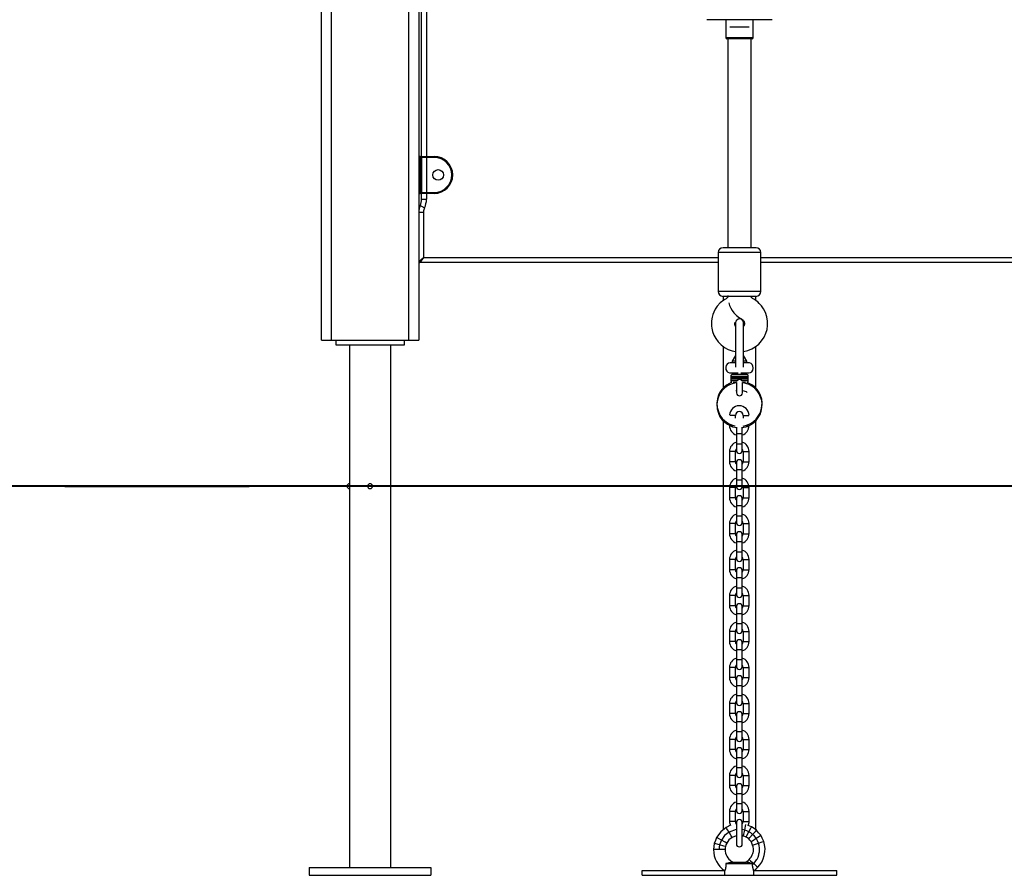
# Model space of a CAD drawing. Units: inches. Extents: x 50 to 165, y 52 to 227.
# Drawn here: x 108 to 118, y 183 to 192 of the extents above; entities that cross this region are included whole.
import ezdxf

# ---------------------------------------------------------------- set-up
doc = ezdxf.new("R2010")
doc.units = ezdxf.units.IN
doc.header["$MEASUREMENT"] = 0
doc.layers.add('Ebene 1', color=7, linetype='Continuous')

# ---------------------------------------------------------------- blocks, each defined once
blk = doc.blocks.new('block 2')
at = {"layer": 'Ebene 1', "color": 179, "lineweight": 25, "true_color": 0x1a171b}
for points in [[(112.367, 215.188), (112.367, 188.46)], [(112.267, 188.46), (112.267, 215.033)], [(111.367, 188.46), (111.367, 214.829)], [(111.467, 214.792), (111.467, 188.46)], [(112.397, 190.35), (112.397, 193.95)], [(112.447, 193.95), (112.447, 190.35)], [(116.002, 191.756), (115.904, 191.756), (115.667, 191.756), (115.43, 191.756), (115.332, 191.756)], [(116.002, 191.756), (115.904, 191.756), (115.667, 191.756), (115.43, 191.756), (115.332, 191.756)], [(115.527, 191.756), (115.527, 191.571)], [(115.527, 191.756), (115.527, 191.571)], [(115.807, 191.571), (115.807, 191.756)], [(115.807, 191.571), (115.807, 191.756)], [(115.567, 191.683), (115.582, 191.683), (115.6, 191.683), (115.621, 191.683), (115.643, 191.683), (115.667, 191.683), (115.69, 191.683), (115.712, 191.683), (115.734, 191.683), (115.752, 191.683), (115.767, 191.683)], [(115.567, 191.683), (115.582, 191.683), (115.6, 191.683), (115.621, 191.683), (115.643, 191.683), (115.667, 191.683), (115.69, 191.683), (115.712, 191.683), (115.734, 191.683), (115.752, 191.683), (115.767, 191.683)], [(115.807, 191.571), (115.667, 191.571), (115.527, 191.571)], [(115.807, 191.571), (115.667, 191.571), (115.527, 191.571)], [(115.797, 191.561), (115.667, 191.561), (115.537, 191.561)], [(115.797, 191.561), (115.667, 191.561), (115.537, 191.561)], [(115.547, 191.561), (115.547, 191.394), (115.547, 191.127), (115.547, 190.86), (115.547, 190.525), (115.547, 190.191), (115.547, 189.802), (115.547, 189.412)], [(115.547, 191.561), (115.547, 191.394), (115.547, 191.127), (115.547, 190.86), (115.547, 190.525), (115.547, 190.191), (115.547, 189.802), (115.547, 189.412)], [(115.787, 189.412), (115.787, 189.683), (115.787, 189.952), (115.787, 190.192), (115.787, 190.432), (115.787, 190.628), (115.787, 190.825), (115.787, 190.978), (115.787, 191.131), (115.787, 191.252), (115.787, 191.373), (115.787, 191.561)], [(115.787, 189.412), (115.787, 189.683), (115.787, 189.952), (115.787, 190.192), (115.787, 190.432), (115.787, 190.628), (115.787, 190.825), (115.787, 190.978), (115.787, 191.131), (115.787, 191.252), (115.787, 191.373), (115.787, 191.561)], [(112.377, 190.3), (112.37, 190.3), (112.367, 190.3)], [(112.377, 190.35), (112.377, 190.335), (112.377, 190.3)], [(112.377, 190.35), (112.387, 190.35)], [(112.387, 190.3), (112.377, 190.3)], [(112.377, 190.3), (112.377, 190.02)], [(112.387, 190.3), (112.387, 190.335), (112.387, 190.35)], [(112.387, 190.35), (112.412, 190.35), (112.447, 190.35)], [(112.397, 190.3), (112.394, 190.3), (112.387, 190.3)], [(112.387, 190.02), (112.387, 190.3)], [(112.397, 190.34), (112.397, 190.329), (112.397, 190.3)], [(112.447, 190.34), (112.42, 190.34), (112.397, 190.34)], [(112.397, 190.3), (112.397, 190.02)], [(112.447, 190.34), (112.447, 190.347), (112.447, 190.35)], [(112.447, 190.35), (112.527, 190.35)], [(112.527, 190.34), (112.447, 190.34)], [(112.447, 190.34), (112.447, 189.98)], [(112.527, 190.34), (112.527, 190.347), (112.527, 190.35)], [(112.377, 190.02), (112.37, 190.02), (112.367, 190.02)], [(112.377, 190.02), (112.377, 189.985), (112.377, 189.97)], [(112.377, 190.02), (112.387, 190.02)], [(112.387, 189.97), (112.387, 189.985), (112.387, 190.02)], [(112.397, 190.02), (112.394, 190.02), (112.387, 190.02)], [(112.397, 190.02), (112.397, 189.992), (112.397, 189.98)], [(112.387, 189.97), (112.377, 189.97)], [(112.447, 189.97), (112.412, 189.97), (112.387, 189.97)], [(112.397, 189.98), (112.42, 189.98), (112.447, 189.98)], [(112.397, 189.91), (112.397, 189.97)], [(112.397, 189.91), (112.412, 189.91), (112.447, 189.91)], [(112.447, 189.97), (112.447, 189.973), (112.447, 189.98)], [(112.447, 189.98), (112.527, 189.98)], [(112.527, 189.97), (112.447, 189.97)], [(112.447, 189.97), (112.447, 189.91)], [(112.527, 189.98), (112.527, 189.973), (112.527, 189.97)], [(112.382, 189.845), (112.395, 189.839), (112.427, 189.823)], [(112.367, 189.779), (112.381, 189.779), (112.417, 189.779)], [(112.417, 189.779), (112.417, 189.31)], [(115.837, 189.412), (115.667, 189.412), (115.497, 189.412)], [(115.837, 189.412), (115.667, 189.412), (115.497, 189.412)], [(112.367, 189.27), (112.417, 189.31)], [(112.417, 189.31), (112.377, 189.26)], [(112.417, 189.31), (115.447, 189.31)], [(115.887, 189.363), (115.777, 189.363), (115.556, 189.363), (115.447, 189.363)], [(115.887, 189.363), (115.777, 189.363), (115.556, 189.363), (115.447, 189.363)], [(115.447, 189.363), (115.447, 188.963)], [(115.447, 189.363), (115.447, 188.963)], [(115.887, 188.963), (115.887, 189.363)], [(115.887, 188.963), (115.887, 189.363)], [(115.887, 189.31), (118.917, 189.31)], [(115.447, 189.26), (112.377, 189.26)], [(118.957, 189.26), (115.887, 189.26)], [(115.547, 188.922), (115.547, 188.92), (115.547, 188.917), (115.547, 188.916), (115.547, 188.916), (115.547, 188.915), (115.547, 188.913), (115.546, 188.91), (115.546, 188.908), (115.545, 188.903), (115.543, 188.899), (115.54, 188.896), (115.537, 188.894), (115.535, 188.892), (115.534, 188.89), (115.533, 188.89), (115.532, 188.889), (115.531, 188.889), (115.531, 188.889), (115.53, 188.889), (115.53, 188.888), (115.529, 188.888), (115.529, 188.888), (115.517, 188.881), (115.505, 188.873), (115.469, 188.844), (115.438, 188.81), (115.418, 188.781), (115.402, 188.75), (115.392, 188.725), (115.385, 188.698), (115.378, 188.661), (115.377, 188.624), (115.378, 188.605), (115.381, 188.585), (115.39, 188.549), (115.403, 188.514), (115.422, 188.477), (115.447, 188.444), (115.478, 188.413), (115.512, 188.387), (115.55, 188.367), (115.59, 188.353), (115.626, 188.346)], [(115.547, 188.922), (115.547, 188.92), (115.547, 188.917), (115.547, 188.916), (115.547, 188.916), (115.547, 188.915), (115.547, 188.913), (115.546, 188.91), (115.546, 188.908), (115.545, 188.903), (115.543, 188.899), (115.54, 188.896), (115.537, 188.894), (115.535, 188.892), (115.534, 188.89), (115.533, 188.89), (115.532, 188.889), (115.531, 188.889), (115.531, 188.889), (115.53, 188.889), (115.53, 188.888), (115.529, 188.888), (115.529, 188.888), (115.517, 188.881), (115.505, 188.873), (115.469, 188.844), (115.438, 188.81), (115.418, 188.781), (115.402, 188.75), (115.392, 188.725), (115.385, 188.698), (115.378, 188.661), (115.377, 188.624), (115.378, 188.605), (115.381, 188.585), (115.39, 188.549), (115.403, 188.514), (115.422, 188.477), (115.447, 188.444), (115.478, 188.413), (115.512, 188.387), (115.55, 188.367), (115.59, 188.353), (115.626, 188.346)], [(115.887, 188.963), (115.777, 188.963), (115.556, 188.963), (115.447, 188.963)], [(115.887, 188.963), (115.777, 188.963), (115.556, 188.963), (115.447, 188.963)], [(115.837, 188.912), (115.667, 188.912), (115.497, 188.912)], [(115.837, 188.912), (115.667, 188.912), (115.497, 188.912)], [(115.499, 188.913), (115.499, 188.867)], [(115.707, 188.346), (115.752, 188.356), (115.792, 188.371), (115.828, 188.392), (115.864, 188.42), (115.894, 188.454), (115.92, 188.491), (115.939, 188.532), (115.95, 188.572), (115.956, 188.614), (115.955, 188.658), (115.948, 188.702), (115.934, 188.745), (115.913, 188.785), (115.893, 188.813), (115.869, 188.839), (115.854, 188.854), (115.837, 188.867), (115.822, 188.878), (115.806, 188.887), (115.806, 188.888), (115.804, 188.888)], [(115.707, 188.346), (115.752, 188.356), (115.792, 188.371), (115.828, 188.392), (115.864, 188.42), (115.894, 188.454), (115.92, 188.491), (115.939, 188.532), (115.95, 188.572), (115.956, 188.614), (115.955, 188.658), (115.948, 188.702), (115.934, 188.745), (115.913, 188.785), (115.893, 188.813), (115.869, 188.839), (115.854, 188.854), (115.837, 188.867), (115.822, 188.878), (115.806, 188.887), (115.806, 188.888), (115.804, 188.888)], [(115.804, 188.888), (115.804, 188.888), (115.803, 188.888), (115.803, 188.889), (115.802, 188.889), (115.801, 188.89), (115.799, 188.891), (115.796, 188.893), (115.794, 188.896), (115.792, 188.899), (115.79, 188.9), (115.79, 188.902), (115.789, 188.903), (115.789, 188.904), (115.789, 188.905), (115.788, 188.905), (115.788, 188.906), (115.788, 188.908)], [(115.804, 188.888), (115.804, 188.888), (115.803, 188.888), (115.803, 188.889), (115.802, 188.889), (115.801, 188.89), (115.799, 188.891), (115.796, 188.893), (115.794, 188.896), (115.792, 188.899), (115.79, 188.9), (115.79, 188.902), (115.789, 188.903), (115.789, 188.904), (115.789, 188.905), (115.788, 188.905), (115.788, 188.906), (115.788, 188.908)], [(115.835, 188.869), (115.835, 188.913)], [(115.556, 188.846), (115.565, 188.817), (115.578, 188.789), (115.592, 188.766), (115.608, 188.744), (115.636, 188.714), (115.668, 188.69), (115.687, 188.68), (115.703, 188.668), (115.707, 188.663), (115.711, 188.657), (115.713, 188.652), (115.715, 188.646), (115.717, 188.64), (115.717, 188.634), (115.717, 188.629), (115.717, 188.624), (115.715, 188.618), (115.713, 188.613), (115.711, 188.609), (115.708, 188.604), (115.707, 188.602)], [(115.556, 188.846), (115.565, 188.817), (115.578, 188.789), (115.592, 188.766), (115.608, 188.744), (115.636, 188.714), (115.668, 188.69), (115.687, 188.68), (115.703, 188.668), (115.707, 188.663), (115.711, 188.657), (115.713, 188.652), (115.715, 188.646), (115.717, 188.64), (115.717, 188.634), (115.717, 188.629), (115.717, 188.624), (115.715, 188.618), (115.713, 188.613), (115.711, 188.609), (115.708, 188.604), (115.707, 188.602)], [(115.626, 188.602), (115.625, 188.605), (115.622, 188.61), (115.619, 188.615), (115.618, 188.622), (115.617, 188.628), (115.617, 188.642)], [(115.626, 188.602), (115.625, 188.605), (115.622, 188.61), (115.619, 188.615), (115.618, 188.622), (115.617, 188.628), (115.617, 188.637)], [(115.627, 188.64), (115.627, 188.567), (115.627, 188.392)], [(115.707, 188.392), (115.707, 188.567), (115.707, 188.64)], [(111.367, 188.46), (111.396, 188.46), (111.467, 188.46)], [(111.467, 188.46), (112.267, 188.46)], [(111.517, 188.41), (111.517, 188.46)], [(112.217, 188.41), (111.517, 188.41)], [(111.655, 188.41), (111.655, 183.04)], [(112.079, 183.04), (112.079, 188.41)], [(112.217, 188.46), (112.217, 188.41)], [(112.267, 188.46), (112.337, 188.46), (112.367, 188.46)], [(115.499, 188.4), (115.499, 187.968)], [(115.627, 188.392), (115.627, 188.274), (115.627, 188.184)], [(115.707, 188.184), (115.707, 188.274), (115.707, 188.392)], [(115.835, 187.967), (115.835, 188.399)], [(115.627, 188.304), (115.591, 188.245)], [(115.742, 188.245), (115.707, 188.304)], [(115.627, 188.23), (115.587, 188.23), (115.572, 188.23)], [(115.627, 188.245), (115.601, 188.245), (115.591, 188.245)], [(115.593, 188.232), (115.591, 188.23)], [(115.627, 188.23), (115.601, 188.23), (115.591, 188.23)], [(115.742, 188.245), (115.733, 188.245), (115.707, 188.245)], [(115.762, 188.23), (115.747, 188.23), (115.707, 188.23)], [(115.742, 188.23), (115.733, 188.23), (115.707, 188.23)], [(115.742, 188.23), (115.741, 188.232)], [(115.572, 188.124), (115.594, 188.124), (115.652, 188.124)], [(115.757, 188.089), (115.667, 188.089), (115.577, 188.089)], [(115.577, 188.089), (115.577, 188.059)], [(115.757, 188.074), (115.667, 188.074), (115.577, 188.074)], [(115.577, 188.074), (115.577, 188.044)], [(115.737, 188.11), (115.667, 188.11), (115.597, 188.11)], [(115.627, 188.124), (115.627, 188.11)], [(115.627, 188.124), (115.627, 188.11)], [(115.682, 188.124), (115.739, 188.124), (115.762, 188.124)], [(115.707, 188.11), (115.707, 188.124)], [(115.707, 188.11), (115.707, 188.124)], [(115.757, 188.059), (115.757, 188.089)], [(115.757, 188.044), (115.757, 188.074)], [(115.588, 188.028), (115.582, 188.026), (115.556, 188.014), (115.533, 187.999), (115.508, 187.979), (115.486, 187.956), (115.466, 187.927), (115.451, 187.895), (115.439, 187.857), (115.434, 187.818)], [(115.625, 188.023), (115.582, 188.01), (115.556, 187.999), (115.533, 187.984), (115.508, 187.964), (115.486, 187.941), (115.466, 187.912), (115.451, 187.88), (115.439, 187.843), (115.434, 187.803)], [(115.757, 188.059), (115.667, 188.059), (115.577, 188.059)], [(115.647, 188.044), (115.596, 188.044), (115.577, 188.044)], [(115.637, 188.025), (115.617, 188.025), (115.603, 188.025)], [(115.697, 188.039), (115.697, 188.04), (115.696, 188.041), (115.695, 188.042), (115.694, 188.044), (115.692, 188.045), (115.69, 188.047), (115.687, 188.05), (115.683, 188.052), (115.679, 188.054), (115.675, 188.056), (115.669, 188.057), (115.665, 188.057), (115.66, 188.056), (115.656, 188.054), (115.652, 188.053), (115.648, 188.051), (115.645, 188.048), (115.642, 188.045), (115.639, 188.043), (115.638, 188.041), (115.637, 188.041), (115.637, 188.04)], [(115.637, 188.026), (115.637, 188.011), (115.637, 187.996)], [(115.637, 187.996), (115.637, 187.942), (115.637, 187.919)], [(115.757, 188.044), (115.737, 188.044), (115.687, 188.044)], [(115.694, 187.563), (115.748, 187.575), (115.78, 187.591), (115.811, 187.611), (115.838, 187.636), (115.86, 187.665), (115.879, 187.697), (115.891, 187.731), (115.898, 187.768), (115.9, 187.805), (115.895, 187.841), (115.884, 187.876), (115.869, 187.91), (115.848, 187.94), (115.823, 187.967), (115.794, 187.989), (115.765, 188.005), (115.733, 188.017), (115.697, 188.025)], [(115.697, 187.996), (115.697, 188.011), (115.697, 188.026)], [(115.73, 188.025), (115.717, 188.025), (115.697, 188.025)], [(115.697, 187.919), (115.697, 187.942), (115.697, 187.996)], [(115.705, 187.579), (115.748, 187.59), (115.78, 187.606), (115.811, 187.626), (115.838, 187.651), (115.86, 187.68), (115.879, 187.712), (115.891, 187.747), (115.898, 187.783), (115.9, 187.82), (115.895, 187.856), (115.884, 187.892), (115.869, 187.925), (115.848, 187.955), (115.823, 187.982), (115.794, 188.004), (115.746, 188.028)], [(115.629, 187.944), (115.63, 187.944), (115.63, 187.944), (115.632, 187.944), (115.634, 187.945), (115.637, 187.945)], [(115.697, 187.945), (115.735, 187.933), (115.739, 187.93), (115.743, 187.928), (115.744, 187.928), (115.746, 187.927), (115.746, 187.927)], [(115.434, 187.818), (115.437, 187.771), (115.449, 187.727), (115.466, 187.69), (115.49, 187.657), (115.515, 187.632), (115.543, 187.611), (115.568, 187.598), (115.596, 187.587), (115.623, 187.58)], [(115.434, 187.803), (115.437, 187.756), (115.449, 187.712), (115.466, 187.675), (115.49, 187.642), (115.515, 187.617), (115.543, 187.597), (115.568, 187.583), (115.596, 187.572), (115.643, 187.562)], [(115.624, 187.687), (115.602, 187.687), (115.568, 187.687)], [(115.624, 187.661), (115.624, 187.687)], [(115.705, 187.687), (115.729, 187.687), (115.763, 187.687)], [(115.705, 187.687), (115.705, 187.659)], [(115.499, 187.636), (115.499, 183.429)], [(115.564, 187.585), (115.564, 187.582)], [(115.6, 187.582), (115.575, 187.582), (115.564, 187.582)], [(115.635, 187.568), (115.635, 187.543), (115.635, 187.502)], [(115.695, 187.502), (115.695, 187.543), (115.695, 187.568)], [(115.732, 187.582), (115.755, 187.582), (115.765, 187.582)], [(115.765, 187.582), (115.765, 187.583)], [(115.835, 183.427), (115.835, 187.638)], [(115.635, 187.502), (115.665, 187.502), (115.695, 187.502)], [(115.635, 187.502), (115.635, 187.397)], [(115.695, 187.397), (115.695, 187.502)], [(115.635, 187.397), (115.635, 187.348), (115.635, 187.327)], [(115.635, 187.397), (115.665, 187.397), (115.695, 187.397)], [(115.695, 187.327), (115.695, 187.348), (115.695, 187.397)], [(115.624, 187.317), (115.594, 187.317), (115.564, 187.317)], [(115.564, 187.317), (115.564, 187.212)], [(115.624, 187.212), (115.624, 187.317)], [(115.705, 187.317), (115.735, 187.317), (115.765, 187.317)], [(115.705, 187.317), (115.705, 187.212)], [(115.765, 187.212), (115.765, 187.317)], [(115.624, 187.212), (115.594, 187.212), (115.564, 187.212)], [(115.635, 187.202), (115.635, 187.182), (115.635, 187.132)], [(115.695, 187.132), (115.695, 187.182), (115.695, 187.202)], [(115.705, 187.212), (115.735, 187.212), (115.765, 187.212)], [(115.635, 187.132), (115.665, 187.132), (115.695, 187.132)], [(115.635, 187.132), (115.635, 187.027)], [(115.695, 187.027), (115.695, 187.132)], [(111.891, 186.968), (111.886, 186.976), (111.884, 186.979), (111.88, 186.981), (111.876, 186.983), (111.873, 186.985), (111.868, 186.985), (111.864, 186.985), (111.86, 186.984), (111.856, 186.983), (111.853, 186.981), (111.849, 186.978), (111.846, 186.975), (111.844, 186.971), (111.843, 186.967), (111.842, 186.963), (111.842, 186.959), (111.843, 186.955), (111.844, 186.951), (111.846, 186.947), (111.848, 186.944), (111.851, 186.941), (111.855, 186.938), (111.859, 186.937), (111.863, 186.936), (111.867, 186.935), (111.871, 186.936), (111.875, 186.937), (111.879, 186.938), (111.883, 186.941), (111.886, 186.944), (111.888, 186.947), (111.89, 186.951), (111.891, 186.955), (111.892, 186.957), (111.892, 186.96)], [(115.635, 187.027), (115.635, 186.978), (115.635, 186.957)], [(115.635, 187.027), (115.665, 187.027), (115.695, 187.027)], [(115.695, 186.957), (115.695, 186.978), (115.695, 187.027)], [(115.624, 186.947), (115.594, 186.947), (115.564, 186.947)], [(115.564, 186.947), (115.564, 186.842)], [(115.624, 186.842), (115.624, 186.947)], [(115.705, 186.947), (115.735, 186.947), (115.765, 186.947)], [(115.705, 186.947), (115.705, 186.842)], [(115.765, 186.842), (115.765, 186.947)], [(115.624, 186.842), (115.594, 186.842), (115.564, 186.842)], [(115.635, 186.832), (115.635, 186.812), (115.635, 186.762)], [(115.635, 186.762), (115.665, 186.762), (115.695, 186.762)], [(115.635, 186.762), (115.635, 186.657)], [(115.695, 186.762), (115.695, 186.812), (115.695, 186.832)], [(115.695, 186.657), (115.695, 186.762)], [(115.705, 186.842), (115.735, 186.842), (115.765, 186.842)], [(115.635, 186.657), (115.635, 186.608), (115.635, 186.587)], [(115.635, 186.657), (115.665, 186.657), (115.695, 186.657)], [(115.695, 186.587), (115.695, 186.608), (115.695, 186.657)], [(115.624, 186.577), (115.594, 186.577), (115.564, 186.577)], [(115.564, 186.577), (115.564, 186.472)], [(115.624, 186.472), (115.624, 186.577)], [(115.705, 186.577), (115.735, 186.577), (115.765, 186.577)], [(115.705, 186.577), (115.705, 186.472)], [(115.765, 186.472), (115.765, 186.577)], [(115.624, 186.472), (115.594, 186.472), (115.564, 186.472)], [(115.635, 186.462), (115.635, 186.442), (115.635, 186.392)], [(115.695, 186.392), (115.695, 186.442), (115.695, 186.462)], [(115.705, 186.472), (115.735, 186.472), (115.765, 186.472)], [(115.635, 186.392), (115.665, 186.392), (115.695, 186.392)], [(115.635, 186.392), (115.635, 186.287)], [(115.695, 186.287), (115.695, 186.392)], [(115.635, 186.287), (115.635, 186.238), (115.635, 186.217)], [(115.635, 186.287), (115.665, 186.287), (115.695, 186.287)], [(115.695, 186.217), (115.695, 186.238), (115.695, 186.287)], [(115.624, 186.207), (115.594, 186.207), (115.564, 186.207)], [(115.564, 186.207), (115.564, 186.102)], [(115.624, 186.102), (115.624, 186.207)], [(115.705, 186.207), (115.735, 186.207), (115.765, 186.207)], [(115.705, 186.207), (115.705, 186.102)], [(115.765, 186.102), (115.765, 186.207)], [(115.624, 186.102), (115.594, 186.102), (115.564, 186.102)], [(115.635, 186.092), (115.635, 186.072), (115.635, 186.022)], [(115.695, 186.022), (115.695, 186.072), (115.695, 186.092)], [(115.705, 186.102), (115.735, 186.102), (115.765, 186.102)], [(115.635, 186.022), (115.665, 186.022), (115.695, 186.022)], [(115.635, 186.022), (115.635, 185.917)], [(115.695, 185.917), (115.695, 186.022)], [(115.624, 185.837), (115.594, 185.837), (115.564, 185.837)], [(115.564, 185.837), (115.564, 185.732)], [(115.624, 185.732), (115.624, 185.837)], [(115.635, 185.917), (115.635, 185.868), (115.635, 185.847)], [(115.635, 185.917), (115.665, 185.917), (115.695, 185.917)], [(115.695, 185.847), (115.695, 185.868), (115.695, 185.917)], [(115.705, 185.837), (115.735, 185.837), (115.765, 185.837)], [(115.705, 185.837), (115.705, 185.732)], [(115.765, 185.732), (115.765, 185.837)], [(115.624, 185.732), (115.594, 185.732), (115.564, 185.732)], [(115.635, 185.722), (115.635, 185.701), (115.635, 185.652)], [(115.635, 185.652), (115.665, 185.652), (115.695, 185.652)], [(115.635, 185.652), (115.635, 185.547)], [(115.695, 185.652), (115.695, 185.701), (115.695, 185.722)], [(115.695, 185.547), (115.695, 185.652)], [(115.705, 185.732), (115.735, 185.732), (115.765, 185.732)], [(115.635, 185.547), (115.635, 185.498), (115.635, 185.477)], [(115.635, 185.547), (115.665, 185.547), (115.695, 185.547)], [(115.695, 185.477), (115.695, 185.498), (115.695, 185.547)], [(115.624, 185.467), (115.594, 185.467), (115.564, 185.467)], [(115.564, 185.467), (115.564, 185.362)], [(115.624, 185.362), (115.624, 185.467)], [(115.705, 185.467), (115.735, 185.467), (115.765, 185.467)], [(115.705, 185.467), (115.705, 185.362)], [(115.765, 185.362), (115.765, 185.467)], [(115.624, 185.362), (115.594, 185.362), (115.564, 185.362)], [(115.635, 185.352), (115.635, 185.332), (115.635, 185.282)], [(115.695, 185.282), (115.695, 185.332), (115.695, 185.352)], [(115.705, 185.362), (115.735, 185.362), (115.765, 185.362)], [(115.635, 185.282), (115.665, 185.282), (115.695, 185.282)], [(115.635, 185.282), (115.635, 185.177)], [(115.695, 185.177), (115.695, 185.282)], [(115.635, 185.177), (115.635, 185.128), (115.635, 185.107)], [(115.635, 185.177), (115.665, 185.177), (115.695, 185.177)], [(115.695, 185.107), (115.695, 185.128), (115.695, 185.177)], [(115.624, 185.097), (115.594, 185.097), (115.564, 185.097)], [(115.564, 185.097), (115.564, 184.992)], [(115.624, 184.992), (115.624, 185.097)], [(115.705, 185.097), (115.735, 185.097), (115.765, 185.097)], [(115.705, 185.097), (115.705, 184.992)], [(115.765, 184.992), (115.765, 185.097)], [(115.624, 184.992), (115.594, 184.992), (115.564, 184.992)], [(115.635, 184.982), (115.635, 184.962), (115.635, 184.912)], [(115.695, 184.912), (115.695, 184.962), (115.695, 184.982)], [(115.705, 184.992), (115.735, 184.992), (115.765, 184.992)], [(115.635, 184.912), (115.665, 184.912), (115.695, 184.912)], [(115.635, 184.912), (115.635, 184.807)], [(115.695, 184.807), (115.695, 184.912)], [(115.624, 184.727), (115.594, 184.727), (115.564, 184.727)], [(115.564, 184.727), (115.564, 184.622)], [(115.624, 184.622), (115.624, 184.727)], [(115.635, 184.807), (115.635, 184.758), (115.635, 184.737)], [(115.635, 184.807), (115.665, 184.807), (115.695, 184.807)], [(115.695, 184.737), (115.695, 184.758), (115.695, 184.807)], [(115.705, 184.727), (115.735, 184.727), (115.765, 184.727)], [(115.705, 184.727), (115.705, 184.622)], [(115.765, 184.622), (115.765, 184.727)], [(115.624, 184.622), (115.594, 184.622), (115.564, 184.622)], [(115.705, 184.622), (115.735, 184.622), (115.765, 184.622)], [(115.635, 184.612), (115.635, 184.592), (115.635, 184.542)], [(115.635, 184.542), (115.665, 184.542), (115.695, 184.542)], [(115.635, 184.542), (115.635, 184.437)], [(115.695, 184.542), (115.695, 184.592), (115.695, 184.612)], [(115.695, 184.437), (115.695, 184.542)], [(115.635, 184.437), (115.635, 184.388), (115.635, 184.367)], [(115.635, 184.437), (115.665, 184.437), (115.695, 184.437)], [(115.695, 184.367), (115.695, 184.388), (115.695, 184.437)], [(115.624, 184.357), (115.594, 184.357), (115.564, 184.357)], [(115.564, 184.357), (115.564, 184.252)], [(115.624, 184.252), (115.624, 184.357)], [(115.705, 184.357), (115.735, 184.357), (115.765, 184.357)], [(115.705, 184.357), (115.705, 184.252)], [(115.765, 184.252), (115.765, 184.357)], [(115.624, 184.252), (115.594, 184.252), (115.564, 184.252)], [(115.635, 184.242), (115.635, 184.222), (115.635, 184.172)], [(115.695, 184.172), (115.695, 184.222), (115.695, 184.242)], [(115.705, 184.252), (115.735, 184.252), (115.765, 184.252)], [(115.635, 184.172), (115.665, 184.172), (115.695, 184.172)], [(115.635, 184.172), (115.635, 184.067)], [(115.695, 184.067), (115.695, 184.172)], [(115.635, 184.067), (115.635, 184.018), (115.635, 183.997)], [(115.635, 184.067), (115.665, 184.067), (115.695, 184.067)], [(115.695, 183.997), (115.695, 184.018), (115.695, 184.067)], [(115.624, 183.987), (115.594, 183.987), (115.564, 183.987)], [(115.564, 183.987), (115.564, 183.882)], [(115.624, 183.882), (115.624, 183.987)], [(115.705, 183.987), (115.735, 183.987), (115.765, 183.987)], [(115.705, 183.987), (115.705, 183.882)], [(115.765, 183.882), (115.765, 183.987)], [(115.624, 183.882), (115.594, 183.882), (115.564, 183.882)], [(115.635, 183.872), (115.635, 183.852), (115.635, 183.802)], [(115.695, 183.802), (115.695, 183.852), (115.695, 183.872)], [(115.705, 183.882), (115.735, 183.882), (115.765, 183.882)], [(115.635, 183.802), (115.665, 183.802), (115.695, 183.802)], [(115.635, 183.802), (115.635, 183.697)], [(115.695, 183.697), (115.695, 183.802)], [(115.624, 183.617), (115.594, 183.617), (115.564, 183.617)], [(115.564, 183.617), (115.564, 183.512)], [(115.624, 183.512), (115.624, 183.617)], [(115.635, 183.697), (115.635, 183.648), (115.635, 183.627)], [(115.635, 183.697), (115.665, 183.697), (115.695, 183.697)], [(115.695, 183.627), (115.695, 183.648), (115.695, 183.697)], [(115.705, 183.617), (115.735, 183.617), (115.765, 183.617)], [(115.705, 183.617), (115.705, 183.512)], [(115.765, 183.512), (115.765, 183.617)], [(115.624, 183.512), (115.594, 183.512), (115.564, 183.512)], [(115.705, 183.512), (115.735, 183.512), (115.765, 183.512)], [(115.529, 183.453), (115.473, 183.408), (115.43, 183.35)], [(115.573, 183.474), (115.529, 183.453)], [(115.559, 183.404), (115.537, 183.438), (115.529, 183.453)], [(115.634, 183.43), (115.559, 183.404)], [(115.635, 183.502), (115.635, 183.392), (115.635, 183.282)], [(115.695, 183.282), (115.695, 183.392), (115.695, 183.502)], [(115.72, 183.425), (115.695, 183.43)], [(115.706, 183.364), (115.71, 183.382), (115.72, 183.425)], [(115.72, 183.425), (115.729, 183.465), (115.733, 183.481)], [(115.764, 183.407), (115.742, 183.417), (115.72, 183.425)], [(115.735, 183.352), (115.743, 183.368), (115.764, 183.407)], [(115.79, 183.458), (115.755, 183.473)], [(115.764, 183.407), (115.783, 183.443), (115.79, 183.458)], [(115.802, 183.38), (115.784, 183.395), (115.764, 183.407)], [(115.841, 183.423), (115.816, 183.441), (115.79, 183.458)], [(115.802, 183.38), (115.83, 183.41), (115.841, 183.423)], [(115.885, 183.372), (115.863, 183.398), (115.841, 183.423)], [(115.43, 183.35), (115.419, 183.318), (115.407, 183.287)], [(115.48, 183.321), (115.445, 183.341), (115.43, 183.35)], [(115.48, 183.321), (115.47, 183.297), (115.462, 183.272)], [(115.559, 183.404), (115.514, 183.368), (115.48, 183.321)], [(115.535, 183.29), (115.519, 183.3), (115.48, 183.321)], [(115.591, 183.35), (115.558, 183.323), (115.535, 183.29)], [(115.591, 183.35), (115.581, 183.366), (115.559, 183.404)], [(115.634, 183.367), (115.591, 183.35)], [(115.706, 183.364), (115.695, 183.367)], [(115.735, 183.352), (115.721, 183.359), (115.706, 183.364)], [(115.761, 183.334), (115.748, 183.344), (115.735, 183.352)], [(115.761, 183.334), (115.773, 183.347), (115.802, 183.38)], [(115.785, 183.306), (115.773, 183.321), (115.761, 183.334)], [(115.785, 183.306), (115.8, 183.316), (115.837, 183.341)], [(115.802, 183.269), (115.795, 183.289), (115.785, 183.306)], [(115.837, 183.341), (115.821, 183.361), (115.802, 183.38)], [(115.837, 183.341), (115.871, 183.363), (115.885, 183.372)], [(115.861, 183.29), (115.851, 183.316), (115.837, 183.341)], [(115.855, 183.042), (115.877, 183.068), (115.896, 183.096), (115.911, 183.128), (115.922, 183.163), (115.928, 183.2), (115.929, 183.237), (115.925, 183.273), (115.916, 183.309)], [(115.861, 183.29), (115.9, 183.304), (115.916, 183.309)], [(115.916, 183.309), (115.9, 183.341), (115.885, 183.372)], [(115.407, 183.287), (115.403, 183.256), (115.399, 183.225)], [(115.457, 183.225), (115.399, 183.225)], [(115.462, 183.272), (115.423, 183.283), (115.407, 183.287)], [(115.462, 183.272), (115.459, 183.249), (115.457, 183.225)], [(115.519, 183.225), (115.501, 183.225), (115.457, 183.225)], [(115.523, 183.256), (115.505, 183.261), (115.462, 183.272)], [(115.523, 183.256), (115.52, 183.241), (115.519, 183.225)], [(115.535, 183.29), (115.527, 183.273), (115.523, 183.256)], [(115.767, 183.123), (115.778, 183.135), (115.787, 183.148), (115.788, 183.15), (115.789, 183.151), (115.79, 183.153), (115.791, 183.155), (115.798, 183.169), (115.803, 183.184), (115.804, 183.186), (115.804, 183.187), (115.805, 183.189), (115.806, 183.191), (115.809, 183.208), (115.81, 183.224), (115.81, 183.227), (115.81, 183.228), (115.809, 183.23), (115.809, 183.232), (115.807, 183.251), (115.802, 183.269)], [(115.802, 183.269), (115.82, 183.275), (115.861, 183.29)], [(115.813, 183.081), (115.829, 183.098), (115.842, 183.118), (115.843, 183.12), (115.844, 183.122), (115.846, 183.125), (115.847, 183.127), (115.857, 183.148), (115.864, 183.17), (115.864, 183.172), (115.865, 183.175), (115.866, 183.177), (115.867, 183.18), (115.871, 183.203), (115.872, 183.228), (115.872, 183.23), (115.872, 183.232), (115.871, 183.235), (115.871, 183.239), (115.868, 183.265), (115.861, 183.29)], [(115.586, 183.103), (115.584, 183.1), (115.579, 183.092)], [(115.743, 183.103), (115.755, 183.112), (115.767, 183.123)], [(115.743, 183.103), (115.744, 183.1), (115.75, 183.092)], [(115.767, 183.123), (115.781, 183.11), (115.813, 183.081)], [(111.242, 183.04), (112.492, 183.04)], [(111.242, 183.04), (111.242, 182.96)], [(112.492, 183.04), (112.492, 182.96)], [(114.667, 183.01), (115.51, 183.01)], [(114.667, 182.96), (114.667, 183.01)], [(115.499, 183.019), (115.499, 183.01)], [(115.527, 183.08), (115.527, 183.073), (115.527, 183.067), (115.527, 183.06), (115.526, 183.053), (115.526, 183.052), (115.525, 183.05), (115.525, 183.048), (115.525, 183.047), (115.525, 183.044), (115.524, 183.041), (115.524, 183.038), (115.523, 183.034), (115.523, 183.033), (115.522, 183.032), (115.522, 183.03), (115.522, 183.029), (115.521, 183.024), (115.519, 183.02), (115.519, 183.019), (115.519, 183.018), (115.518, 183.017), (115.518, 183.016), (115.517, 183.014), (115.517, 183.013), (115.516, 183.011), (115.516, 183.01), (115.515, 183.01), (115.515, 183.009), (115.515, 183.008), (115.515, 183.008), (115.515, 183.007), (115.515, 183.007), (115.514, 183.007)], [(115.514, 183.007), (115.514, 182.96)], [(115.579, 183.092), (115.576, 183.092), (115.574, 183.091), (115.571, 183.09), (115.567, 183.089), (115.565, 183.088), (115.562, 183.088), (115.56, 183.088), (115.558, 183.087), (115.556, 183.087), (115.555, 183.086), (115.548, 183.085), (115.541, 183.083), (115.54, 183.083), (115.537, 183.083), (115.536, 183.082), (115.534, 183.082), (115.531, 183.081), (115.527, 183.08)], [(115.527, 183.08), (115.664, 183.08), (115.802, 183.08)], [(115.588, 183.095), (115.586, 183.094), (115.584, 183.094), (115.582, 183.093), (115.579, 183.092)], [(115.588, 183.095), (115.664, 183.095), (115.74, 183.095)], [(115.75, 183.092), (115.747, 183.093), (115.745, 183.094), (115.742, 183.094), (115.74, 183.095)], [(115.802, 183.08), (115.795, 183.082), (115.788, 183.083), (115.781, 183.085), (115.774, 183.086), (115.772, 183.087), (115.771, 183.087), (115.769, 183.088), (115.767, 183.088), (115.765, 183.088), (115.761, 183.089), (115.758, 183.09), (115.755, 183.091), (115.752, 183.092), (115.75, 183.092)], [(115.802, 183.07), (115.808, 183.075), (115.813, 183.081)], [(115.802, 183.07), (115.802, 183.075), (115.802, 183.08)], [(115.814, 183.007), (115.814, 183.007), (115.814, 183.007), (115.814, 183.008), (115.813, 183.01), (115.812, 183.011), (115.812, 183.012), (115.812, 183.013), (115.812, 183.013), (115.811, 183.014), (115.811, 183.016), (115.81, 183.017), (115.81, 183.019), (115.809, 183.021), (115.809, 183.022), (115.809, 183.023), (115.808, 183.024), (115.808, 183.025), (115.807, 183.03), (115.806, 183.035), (115.806, 183.036), (115.805, 183.037), (115.804, 183.039), (115.804, 183.04), (115.804, 183.043), (115.803, 183.046), (115.803, 183.049), (115.803, 183.052), (115.802, 183.055), (115.802, 183.058), (115.802, 183.064), (115.802, 183.07)], [(115.813, 183.081), (115.843, 183.053), (115.855, 183.042)], [(115.814, 183.007), (115.834, 183.024), (115.855, 183.042)], [(115.814, 182.96), (115.814, 183.007)], [(115.818, 183.01), (116.667, 183.01)], [(115.835, 183.01), (115.835, 183.025)], [(116.667, 182.96), (116.667, 183.01)], [(111.242, 182.96), (112.492, 182.96)], [(114.667, 182.96), (116.667, 182.96)], [(115.514, 182.96), (115.664, 182.96), (115.814, 182.96)]]:
    blk.add_lwpolyline(points, dxfattribs=at)
at = {"layer": 'Ebene 1', "color": 179, "lineweight": 40, "true_color": 0x1a171b}
for points in [[(110.567, 186.96), (108.678, 186.96), (107.022, 186.96)], [(108.727, 186.96), (109.341, 186.96), (110.622, 186.96)], [(120.567, 186.96), (119.144, 186.96), (117.75, 186.96), (116.413, 186.96), (115.161, 186.96), (114.018, 186.96), (113.009, 186.96), (112.154, 186.96), (111.471, 186.96), (110.972, 186.96), (110.669, 186.96), (110.567, 186.96)]]:
    blk.add_lwpolyline(points, dxfattribs=at)
at = {"layer": 'Ebene 1', "color": 179, "lineweight": 25, "true_color": 0x1a171b}
for points in [[(115.527, 191.571), (115.527, 191.565), (115.532, 191.561), (115.537, 191.561)], [(115.527, 191.571), (115.527, 191.565), (115.532, 191.561), (115.537, 191.561)], [(115.797, 191.561), (115.802, 191.561), (115.807, 191.565), (115.807, 191.571)], [(115.797, 191.561), (115.802, 191.561), (115.807, 191.565), (115.807, 191.571)], [(112.377, 190.35), (112.371, 190.35), (112.367, 190.345), (112.367, 190.34)], [(112.397, 190.34), (112.397, 190.345), (112.392, 190.35), (112.387, 190.35)], [(112.367, 189.98), (112.367, 189.975), (112.371, 189.97), (112.377, 189.97)], [(112.382, 189.845), (112.392, 189.865), (112.397, 189.888), (112.397, 189.91)], [(112.387, 189.97), (112.392, 189.97), (112.397, 189.975), (112.397, 189.98)], [(112.427, 189.823), (112.44, 189.85), (112.447, 189.88), (112.447, 189.91)], [(112.382, 189.845), (112.372, 189.824), (112.367, 189.802), (112.367, 189.779)], [(112.427, 189.823), (112.42, 189.809), (112.417, 189.794), (112.417, 189.779)], [(115.497, 189.412), (115.47, 189.412), (115.447, 189.39), (115.447, 189.363)], [(115.497, 189.412), (115.47, 189.412), (115.447, 189.39), (115.447, 189.363)], [(115.887, 189.363), (115.887, 189.39), (115.864, 189.412), (115.837, 189.412)], [(115.887, 189.363), (115.887, 189.39), (115.864, 189.412), (115.837, 189.412)], [(112.367, 189.27), (112.367, 189.265), (112.371, 189.26), (112.377, 189.26)], [(115.447, 188.963), (115.447, 188.935), (115.47, 188.912), (115.497, 188.912)], [(115.447, 188.963), (115.447, 188.935), (115.47, 188.912), (115.497, 188.912)], [(115.837, 188.912), (115.864, 188.912), (115.887, 188.935), (115.887, 188.963)], [(115.837, 188.912), (115.864, 188.912), (115.887, 188.935), (115.887, 188.963)], [(115.591, 188.245), (115.589, 188.241), (115.589, 188.236), (115.593, 188.232)], [(115.741, 188.232), (115.744, 188.236), (115.745, 188.241), (115.742, 188.245)], [(115.597, 188.11), (115.586, 188.11), (115.577, 188.1), (115.577, 188.089)], [(115.757, 188.089), (115.757, 188.1), (115.748, 188.11), (115.737, 188.11)], [(115.577, 188.044), (115.577, 188.037), (115.581, 188.031), (115.587, 188.027)], [(115.747, 188.027), (115.753, 188.031), (115.757, 188.037), (115.757, 188.044)], [(115.564, 187.582), (115.564, 187.538), (115.593, 187.5), (115.635, 187.487)], [(115.628, 187.564), (115.63, 187.561), (115.632, 187.558), (115.635, 187.556)], [(115.695, 187.487), (115.736, 187.5), (115.765, 187.538), (115.765, 187.582)], [(115.695, 187.556), (115.697, 187.558), (115.698, 187.561), (115.7, 187.564)], [(115.635, 187.413), (115.593, 187.4), (115.564, 187.361), (115.564, 187.317)], [(115.765, 187.317), (115.765, 187.361), (115.736, 187.4), (115.695, 187.413)], [(115.635, 187.344), (115.628, 187.336), (115.624, 187.327), (115.624, 187.317)], [(115.705, 187.317), (115.705, 187.327), (115.701, 187.336), (115.695, 187.344)], [(115.564, 187.212), (115.564, 187.169), (115.593, 187.13), (115.635, 187.117)], [(115.624, 187.212), (115.624, 187.202), (115.628, 187.193), (115.635, 187.186)], [(115.695, 187.117), (115.736, 187.13), (115.765, 187.169), (115.765, 187.212)], [(115.695, 187.186), (115.701, 187.193), (115.705, 187.202), (115.705, 187.212)], [(111.892, 186.962), (111.892, 186.964), (111.892, 186.965), (111.891, 186.966)], [(115.635, 187.043), (115.593, 187.029), (115.564, 186.991), (115.564, 186.947)], [(115.635, 186.974), (115.628, 186.966), (115.624, 186.957), (115.624, 186.947)], [(115.765, 186.947), (115.765, 186.991), (115.736, 187.029), (115.695, 187.043)], [(115.705, 186.947), (115.705, 186.957), (115.701, 186.966), (115.695, 186.974)], [(115.564, 186.842), (115.564, 186.799), (115.593, 186.76), (115.635, 186.747)], [(115.624, 186.842), (115.624, 186.833), (115.628, 186.823), (115.635, 186.816)], [(115.695, 186.747), (115.736, 186.76), (115.765, 186.799), (115.765, 186.842)], [(115.695, 186.816), (115.701, 186.823), (115.705, 186.833), (115.705, 186.842)], [(115.635, 186.672), (115.593, 186.659), (115.564, 186.621), (115.564, 186.577)], [(115.765, 186.577), (115.765, 186.621), (115.736, 186.659), (115.695, 186.672)], [(115.635, 186.604), (115.628, 186.596), (115.624, 186.587), (115.624, 186.577)], [(115.705, 186.577), (115.705, 186.587), (115.701, 186.596), (115.695, 186.604)], [(115.564, 186.472), (115.564, 186.429), (115.593, 186.39), (115.635, 186.377)], [(115.624, 186.472), (115.624, 186.463), (115.628, 186.453), (115.635, 186.446)], [(115.695, 186.377), (115.736, 186.39), (115.765, 186.429), (115.765, 186.472)], [(115.695, 186.446), (115.701, 186.453), (115.705, 186.463), (115.705, 186.472)], [(115.635, 186.303), (115.593, 186.29), (115.564, 186.251), (115.564, 186.207)], [(115.765, 186.207), (115.765, 186.251), (115.736, 186.29), (115.695, 186.303)], [(115.635, 186.233), (115.628, 186.227), (115.624, 186.217), (115.624, 186.207)], [(115.705, 186.207), (115.705, 186.217), (115.701, 186.227), (115.695, 186.233)], [(115.564, 186.102), (115.564, 186.059), (115.593, 186.02), (115.635, 186.007)], [(115.624, 186.102), (115.624, 186.092), (115.628, 186.083), (115.635, 186.076)], [(115.695, 186.007), (115.736, 186.02), (115.765, 186.059), (115.765, 186.102)], [(115.695, 186.076), (115.701, 186.083), (115.705, 186.092), (115.705, 186.102)], [(115.635, 185.933), (115.593, 185.92), (115.564, 185.881), (115.564, 185.837)], [(115.635, 185.863), (115.628, 185.856), (115.624, 185.847), (115.624, 185.837)], [(115.765, 185.837), (115.765, 185.881), (115.736, 185.92), (115.695, 185.933)], [(115.705, 185.837), (115.705, 185.847), (115.701, 185.856), (115.695, 185.863)], [(115.564, 185.732), (115.564, 185.688), (115.593, 185.65), (115.635, 185.637)], [(115.624, 185.732), (115.624, 185.722), (115.628, 185.713), (115.635, 185.706)], [(115.695, 185.637), (115.736, 185.65), (115.765, 185.688), (115.765, 185.732)], [(115.695, 185.706), (115.701, 185.713), (115.705, 185.722), (115.705, 185.732)], [(115.635, 185.563), (115.593, 185.55), (115.564, 185.511), (115.564, 185.467)], [(115.765, 185.467), (115.765, 185.511), (115.736, 185.55), (115.695, 185.563)], [(115.635, 185.494), (115.628, 185.486), (115.624, 185.477), (115.624, 185.467)], [(115.705, 185.467), (115.705, 185.477), (115.701, 185.486), (115.695, 185.494)], [(115.564, 185.362), (115.564, 185.319), (115.593, 185.28), (115.635, 185.267)], [(115.624, 185.362), (115.624, 185.352), (115.628, 185.343), (115.635, 185.336)], [(115.695, 185.267), (115.736, 185.28), (115.765, 185.319), (115.765, 185.362)], [(115.695, 185.336), (115.701, 185.343), (115.705, 185.352), (115.705, 185.362)], [(115.635, 185.192), (115.593, 185.179), (115.564, 185.141), (115.564, 185.097)], [(115.765, 185.097), (115.765, 185.141), (115.736, 185.179), (115.695, 185.192)], [(115.635, 185.124), (115.628, 185.116), (115.624, 185.107), (115.624, 185.097)], [(115.705, 185.097), (115.705, 185.107), (115.701, 185.116), (115.695, 185.124)], [(115.564, 184.992), (115.564, 184.949), (115.593, 184.91), (115.635, 184.897)], [(115.624, 184.992), (115.624, 184.983), (115.628, 184.973), (115.635, 184.966)], [(115.695, 184.897), (115.736, 184.91), (115.765, 184.949), (115.765, 184.992)], [(115.695, 184.966), (115.701, 184.973), (115.705, 184.983), (115.705, 184.992)], [(115.635, 184.822), (115.593, 184.809), (115.564, 184.771), (115.564, 184.727)], [(115.635, 184.754), (115.628, 184.746), (115.624, 184.737), (115.624, 184.727)], [(115.765, 184.727), (115.765, 184.771), (115.736, 184.809), (115.695, 184.822)], [(115.705, 184.727), (115.705, 184.737), (115.701, 184.746), (115.695, 184.754)], [(115.564, 184.622), (115.564, 184.579), (115.593, 184.54), (115.635, 184.527)], [(115.624, 184.622), (115.624, 184.613), (115.628, 184.603), (115.635, 184.596)], [(115.695, 184.527), (115.736, 184.54), (115.765, 184.579), (115.765, 184.622)], [(115.695, 184.596), (115.701, 184.603), (115.705, 184.613), (115.705, 184.622)], [(115.635, 184.453), (115.593, 184.44), (115.564, 184.401), (115.564, 184.357)], [(115.765, 184.357), (115.765, 184.401), (115.736, 184.44), (115.695, 184.453)], [(115.635, 184.384), (115.628, 184.376), (115.624, 184.367), (115.624, 184.357)], [(115.705, 184.357), (115.705, 184.367), (115.701, 184.376), (115.695, 184.384)], [(115.564, 184.252), (115.564, 184.209), (115.593, 184.17), (115.635, 184.157)], [(115.624, 184.252), (115.624, 184.243), (115.628, 184.233), (115.635, 184.226)], [(115.695, 184.157), (115.736, 184.17), (115.765, 184.209), (115.765, 184.252)], [(115.695, 184.226), (115.701, 184.233), (115.705, 184.243), (115.705, 184.252)], [(115.635, 184.083), (115.593, 184.07), (115.564, 184.031), (115.564, 183.987)], [(115.765, 183.987), (115.765, 184.031), (115.736, 184.07), (115.695, 184.083)], [(115.635, 184.013), (115.628, 184.006), (115.624, 183.997), (115.624, 183.987)], [(115.705, 183.987), (115.705, 183.997), (115.701, 184.006), (115.695, 184.013)], [(115.564, 183.882), (115.564, 183.838), (115.593, 183.8), (115.635, 183.787)], [(115.624, 183.882), (115.624, 183.872), (115.628, 183.863), (115.635, 183.856)], [(115.695, 183.787), (115.736, 183.8), (115.765, 183.838), (115.765, 183.882)], [(115.695, 183.856), (115.701, 183.863), (115.705, 183.872), (115.705, 183.882)], [(115.635, 183.713), (115.593, 183.7), (115.564, 183.661), (115.564, 183.617)], [(115.765, 183.617), (115.765, 183.661), (115.736, 183.7), (115.695, 183.713)], [(115.635, 183.643), (115.628, 183.636), (115.624, 183.627), (115.624, 183.617)], [(115.705, 183.617), (115.705, 183.627), (115.701, 183.636), (115.695, 183.643)], [(115.564, 183.512), (115.564, 183.498), (115.567, 183.484), (115.573, 183.471)], [(115.624, 183.512), (115.624, 183.503), (115.628, 183.493), (115.634, 183.486)], [(115.695, 183.486), (115.701, 183.493), (115.705, 183.503), (115.705, 183.512)], [(115.756, 183.472), (115.762, 183.485), (115.765, 183.498), (115.765, 183.512)], [(115.399, 183.225), (115.399, 183.138), (115.442, 183.056), (115.514, 183.007)], [(115.519, 183.225), (115.519, 183.176), (115.545, 183.13), (115.586, 183.103)], [(115.597, 183.095), (115.594, 183.098), (115.59, 183.101), (115.586, 183.103)], [(115.743, 183.103), (115.739, 183.101), (115.735, 183.098), (115.731, 183.095)]]:
    blk.add_open_spline(points, degree=3, dxfattribs=at)
for points, knots in [([(112.527, 189.97), (112.632, 189.97), (112.717, 190.055), (112.717, 190.16), (112.717, 190.264), (112.631, 190.35), (112.527, 190.35)], [0, 0, 0, 0, 1, 1, 1, 2, 2, 2, 2]), ([(112.527, 189.98), (112.626, 189.98), (112.707, 190.061), (112.707, 190.16), (112.707, 190.259), (112.626, 190.34), (112.527, 190.34)], [0, 0, 0, 0, 1, 1, 1, 2, 2, 2, 2]), ([(112.567, 190.215), (112.536, 190.215), (112.512, 190.191), (112.512, 190.16), (112.512, 190.13), (112.536, 190.105), (112.567, 190.105), (112.597, 190.105), (112.622, 190.13), (112.622, 190.16), (112.622, 190.19), (112.597, 190.215), (112.567, 190.215), (112.567, 190.215), (112.567, 190.215), (112.567, 190.215)], [0, 0, 0, 0, 1, 1, 1, 2, 2, 2, 3, 3, 3, 4, 4, 4, 5, 5, 5, 5]), ([(115.707, 188.64), (115.707, 188.662), (115.689, 188.68), (115.667, 188.68), (115.645, 188.68), (115.627, 188.662), (115.627, 188.64)], [0, 0, 0, 0, 1, 1, 1, 2, 2, 2, 2]), ([(115.527, 188.177), (115.523, 188.153), (115.54, 188.129), (115.564, 188.125), (115.567, 188.125), (115.569, 188.124), (115.572, 188.124)], [0, 0, 0, 0, 1, 1, 1, 2, 2, 2, 2]), ([(115.572, 188.23), (115.547, 188.23), (115.527, 188.209), (115.527, 188.184), (115.527, 188.182), (115.527, 188.18), (115.527, 188.177)], [0, 0, 0, 0, 1, 1, 1, 2, 2, 2, 2]), ([(115.806, 188.177), (115.81, 188.201), (115.794, 188.225), (115.769, 188.229), (115.767, 188.229), (115.765, 188.23), (115.762, 188.23)], [0, 0, 0, 0, 1, 1, 1, 2, 2, 2, 2]), ([(115.762, 188.124), (115.787, 188.124), (115.807, 188.144), (115.807, 188.17), (115.807, 188.172), (115.807, 188.174), (115.806, 188.177)], [0, 0, 0, 0, 1, 1, 1, 2, 2, 2, 2]), ([(115.637, 187.919), (115.637, 187.902), (115.65, 187.889), (115.667, 187.889), (115.683, 187.889), (115.697, 187.902), (115.697, 187.919)], [0, 0, 0, 0, 1, 1, 1, 2, 2, 2, 2]), ([(115.765, 187.689), (115.763, 187.744), (115.718, 187.788), (115.663, 187.787), (115.611, 187.786), (115.568, 187.745), (115.565, 187.693)], [0, 0, 0, 0, 1, 1, 1, 2, 2, 2, 2]), ([(115.705, 187.687), (115.705, 187.709), (115.687, 187.727), (115.665, 187.727), (115.643, 187.727), (115.624, 187.709), (115.624, 187.687)], [0, 0, 0, 0, 1, 1, 1, 2, 2, 2, 2]), ([(115.635, 187.327), (115.635, 187.311), (115.648, 187.297), (115.665, 187.297), (115.681, 187.297), (115.695, 187.311), (115.695, 187.327)], [0, 0, 0, 0, 1, 1, 1, 2, 2, 2, 2]), ([(115.695, 187.202), (115.695, 187.219), (115.681, 187.232), (115.665, 187.232), (115.648, 187.232), (115.635, 187.219), (115.635, 187.202)], [0, 0, 0, 0, 1, 1, 1, 2, 2, 2, 2]), ([(111.655, 186.985), (111.641, 186.985), (111.63, 186.974), (111.63, 186.96), (111.63, 186.947), (111.641, 186.935), (111.655, 186.935)], [0, 0, 0, 0, 1, 1, 1, 2, 2, 2, 2]), ([(115.635, 186.957), (115.635, 186.941), (115.648, 186.927), (115.665, 186.927), (115.681, 186.927), (115.695, 186.941), (115.695, 186.957)], [0, 0, 0, 0, 1, 1, 1, 2, 2, 2, 2]), ([(115.695, 186.832), (115.695, 186.849), (115.681, 186.862), (115.665, 186.862), (115.648, 186.862), (115.635, 186.849), (115.635, 186.832)], [0, 0, 0, 0, 1, 1, 1, 2, 2, 2, 2]), ([(115.635, 186.587), (115.635, 186.57), (115.648, 186.557), (115.665, 186.557), (115.681, 186.557), (115.695, 186.571), (115.695, 186.587)], [0, 0, 0, 0, 1, 1, 1, 2, 2, 2, 2]), ([(115.695, 186.462), (115.695, 186.479), (115.681, 186.492), (115.665, 186.492), (115.648, 186.492), (115.635, 186.479), (115.635, 186.462)], [0, 0, 0, 0, 1, 1, 1, 2, 2, 2, 2]), ([(115.635, 186.217), (115.635, 186.201), (115.648, 186.187), (115.665, 186.187), (115.681, 186.187), (115.695, 186.201), (115.695, 186.217)], [0, 0, 0, 0, 1, 1, 1, 2, 2, 2, 2]), ([(115.695, 186.092), (115.695, 186.109), (115.681, 186.122), (115.665, 186.122), (115.648, 186.122), (115.635, 186.109), (115.635, 186.092)], [0, 0, 0, 0, 1, 1, 1, 2, 2, 2, 2]), ([(115.635, 185.847), (115.635, 185.831), (115.648, 185.817), (115.665, 185.817), (115.681, 185.817), (115.695, 185.831), (115.695, 185.847)], [0, 0, 0, 0, 1, 1, 1, 2, 2, 2, 2]), ([(115.695, 185.722), (115.695, 185.739), (115.681, 185.752), (115.665, 185.752), (115.648, 185.752), (115.635, 185.739), (115.635, 185.722)], [0, 0, 0, 0, 1, 1, 1, 2, 2, 2, 2]), ([(115.635, 185.477), (115.635, 185.461), (115.648, 185.447), (115.665, 185.447), (115.681, 185.447), (115.695, 185.461), (115.695, 185.477)], [0, 0, 0, 0, 1, 1, 1, 2, 2, 2, 2]), ([(115.695, 185.352), (115.695, 185.369), (115.681, 185.382), (115.665, 185.382), (115.648, 185.382), (115.635, 185.369), (115.635, 185.352)], [0, 0, 0, 0, 1, 1, 1, 2, 2, 2, 2]), ([(115.635, 185.107), (115.635, 185.091), (115.648, 185.077), (115.665, 185.077), (115.681, 185.077), (115.695, 185.091), (115.695, 185.107)], [0, 0, 0, 0, 1, 1, 1, 2, 2, 2, 2]), ([(115.695, 184.982), (115.695, 184.999), (115.681, 185.012), (115.665, 185.012), (115.648, 185.012), (115.635, 184.999), (115.635, 184.982)], [0, 0, 0, 0, 1, 1, 1, 2, 2, 2, 2]), ([(115.635, 184.737), (115.635, 184.721), (115.648, 184.707), (115.665, 184.707), (115.681, 184.707), (115.695, 184.721), (115.695, 184.737)], [0, 0, 0, 0, 1, 1, 1, 2, 2, 2, 2]), ([(115.695, 184.612), (115.695, 184.629), (115.681, 184.642), (115.665, 184.642), (115.648, 184.642), (115.635, 184.629), (115.635, 184.612)], [0, 0, 0, 0, 1, 1, 1, 2, 2, 2, 2]), ([(115.635, 184.367), (115.635, 184.351), (115.648, 184.337), (115.665, 184.337), (115.681, 184.337), (115.695, 184.351), (115.695, 184.367)], [0, 0, 0, 0, 1, 1, 1, 2, 2, 2, 2]), ([(115.695, 184.242), (115.695, 184.259), (115.681, 184.272), (115.665, 184.272), (115.648, 184.272), (115.635, 184.259), (115.635, 184.242)], [0, 0, 0, 0, 1, 1, 1, 2, 2, 2, 2]), ([(115.635, 183.997), (115.635, 183.981), (115.648, 183.967), (115.665, 183.967), (115.681, 183.967), (115.695, 183.981), (115.695, 183.997)], [0, 0, 0, 0, 1, 1, 1, 2, 2, 2, 2]), ([(115.695, 183.872), (115.695, 183.889), (115.681, 183.902), (115.665, 183.902), (115.648, 183.902), (115.635, 183.889), (115.635, 183.872)], [0, 0, 0, 0, 1, 1, 1, 2, 2, 2, 2]), ([(115.635, 183.627), (115.635, 183.611), (115.648, 183.597), (115.665, 183.597), (115.681, 183.597), (115.695, 183.611), (115.695, 183.627)], [0, 0, 0, 0, 1, 1, 1, 2, 2, 2, 2]), ([(115.695, 183.502), (115.695, 183.519), (115.681, 183.532), (115.665, 183.532), (115.648, 183.532), (115.635, 183.519), (115.635, 183.502)], [0, 0, 0, 0, 1, 1, 1, 2, 2, 2, 2]), ([(115.635, 183.282), (115.635, 183.266), (115.648, 183.252), (115.665, 183.252), (115.681, 183.252), (115.695, 183.266), (115.695, 183.282)], [0, 0, 0, 0, 1, 1, 1, 2, 2, 2, 2])]:
    blk.add_open_spline(points, degree=3, knots=knots, dxfattribs=at)

msp = doc.modelspace()

# ---------------------------------------------------------------- block references
at = {"layer": 'Ebene 1'}
msp.add_blockref('block 2', (0, 0), dxfattribs=at)

doc.saveas('drawing.dxf')
